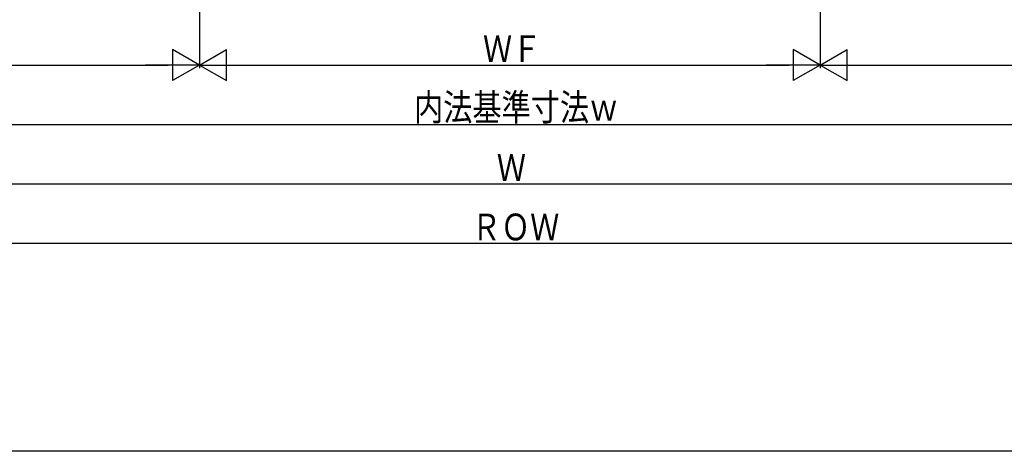
# Model space of a CAD drawing. Extents: x 0 to 990, y 0 to 1603.
# Drawn here: x 330 to 661, y 0 to 145 of the extents above; entities that cross this region are included whole.
import ezdxf

# ---------------------------------------------------------------- set-up
doc = ezdxf.new("R2010")
doc.units = 0
doc.layers.add('YKK_D', color=6, linetype='CONTINUOUS')
doc.layers.add('YKK_ZWAK', color=7, linetype='CONTINUOUS')
doc.styles.get("Standard").update_dxf_attribs({"font": 'txt', "bigfont": 'BIGFONT'})

msp = doc.modelspace()

# ---------------------------------------------------------------- linework, layer by layer
at = {"layer": 'YKK_D'}
for p, q in [((390.5, 277), (390.5, 129)), ((390.5, 277), (390.5, 129)), ((599.5, 277), (599.5, 129)), ((599.5, 277), (599.5, 129)), ((390.5, 130), (381.41, 135.25)), ((381.41, 135.25), (381.41, 124.75)), ((390.5, 130), (399.59, 135.25)), ((399.59, 124.75), (399.59, 135.25)), ((599.5, 130), (590.41, 135.25)), ((590.41, 135.25), (590.41, 124.75)), ((599.5, 130), (608.59, 135.25)), ((608.59, 124.75), (608.59, 135.25)), ((255.5, 130), (380, 130)), ((390.5, 130), (372.31, 130)), ((390.5, 130), (381.41, 124.75)), ((390.5, 130), (399.59, 124.75)), ((390.5, 130), (408.69, 130)), ((401, 130), (589, 130)), ((599.5, 130), (581.31, 130)), ((599.5, 130), (590.41, 124.75)), ((599.5, 130), (608.59, 124.75)), ((599.5, 130), (617.69, 130)), ((610, 130), (734.5, 130)), ((275.5, 110), (714.5, 110)), ((255.5, 90), (734.5, 90)), ((248, 70), (742, 70))]:
    msp.add_line(p, q, dxfattribs=at)
at = {"layer": 'YKK_ZWAK'}
msp.add_line((990, 0), (0, 0), dxfattribs=at)

# ---------------------------------------------------------------- texts
at = {"layer": 'YKK_D', "width": 0.8}
for s, p in [('ＷＦ', (485.97, 131)), ('内法基準寸法ｗ', (462.78, 111.3)), ('Ｗ', (490.63, 91)), ('ＲＯＷ', (482.21, 71))]:
    msp.add_text(s, height=9, dxfattribs=at).set_placement(p)

doc.saveas('drawing.dxf')
